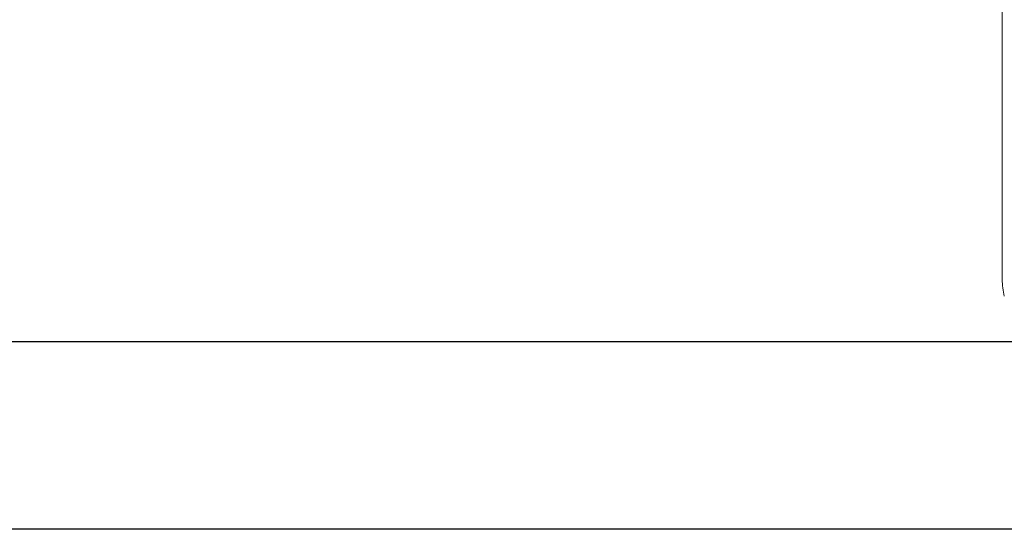
# Model space of a CAD drawing. Units: inches. Extents: x 819 to 2499, y 2 to 1190.
# Drawn here: x 1172 to 1244, y 332 to 369 of the extents above; entities that cross this region are included whole.
import ezdxf

# ---------------------------------------------------------------- set-up
doc = ezdxf.new("R2010")
doc.units = ezdxf.units.IN
doc.header["$MEASUREMENT"] = 0
doc.layers.add('Dimensions', color=7, linetype='Continuous')
doc.styles.get("Standard").update_dxf_attribs({"font": 'romans.shx', "width": 0.8})
doc.dimstyles.new('SLDDIMSTYLE2', dxfattribs={"dimscale": 5, "dimtxt": 2.5, "dimasz": 3.302, "dimexe": 1, "dimexo": 1, "dimgap": 0.926042, "dimtad": 1, "dimdec": 0, "dimrnd": 1e-09, "dimzin": 12, "dimdsep": 46, "dimtxsty": 'Standard', "dimcen": 2, "dimadec": 0, "dimazin": 3, "dimtfac": 1, "dimtdec": 0, "dimtmove": 0, "dimatfit": 0, "dimfxl": 1, "dimfrac": 2, "dimtolj": 1, "dimtzin": 12, "dimarcsym": 0})

# ---------------------------------------------------------------- blocks, each defined once
blk = doc.blocks.new('*D9')
at = {"layer": 'Defpoints', "color": 0, "transparency": 16777216}
for p in [(1286.356, 581.756), (1082.47, 332.024), (1297.941, 332.024)]:
    blk.add_point(p, dxfattribs=at)
at = {"layer": 'Dimensions', "color": 0, "lineweight": -2, "transparency": 16777216}
for p, q in [((1281.356, 581.756), (1077.47, 581.756)), ((1082.47, 565.246), (1082.47, 348.534)), ((1292.941, 332.024), (1077.47, 332.024))]:
    blk.add_line(p, q, dxfattribs=at)
at = {"layer": 'Dimensions', "color": 0, "transparency": 16777216}
for points in [[(1079.718, 565.246), (1085.222, 565.246), (1082.47, 581.756)], [(1079.718, 348.534), (1085.222, 348.534), (1082.47, 332.024)]]:
    blk.add_solid(points, dxfattribs=at)
at = {"layer": 'Dimensions', "color": 0, "transparency": 16777216, "insert": (1071.59, 456.89), "char_height": 12.5, "attachment_point": 5, "rotation": 90}
blk.add_mtext('\\A1;250', dxfattribs=at)
blk = doc.blocks.new('*D10')
at = {"layer": 'Defpoints', "color": 0, "transparency": 16777216}
for p in [(1275.116, 567.173), (1112.47, 345.608), (1275.116, 345.608)]:
    blk.add_point(p, dxfattribs=at)
at = {"layer": 'Dimensions', "color": 0, "lineweight": -2, "transparency": 16777216}
for p, q in [((1270.116, 567.173), (1107.47, 567.173)), ((1112.47, 550.663), (1112.47, 362.118)), ((1270.116, 345.608), (1107.47, 345.608))]:
    blk.add_line(p, q, dxfattribs=at)
at = {"layer": 'Dimensions', "color": 0, "transparency": 16777216}
for points in [[(1109.718, 550.663), (1115.222, 550.663), (1112.47, 567.173)], [(1109.718, 362.118), (1115.222, 362.118), (1112.47, 345.608)]]:
    blk.add_solid(points, dxfattribs=at)
at = {"layer": 'Dimensions', "color": 0, "transparency": 16777216, "insert": (1101.59, 456.391), "char_height": 12.5, "attachment_point": 5, "rotation": 90}
blk.add_mtext('\\A1;222', dxfattribs=at)

msp = doc.modelspace()

# ---------------------------------------------------------------- linework, layer by layer
at = {"color": 7, "linetype": 'Continuous', "lineweight": 18, "extrusion": (0, 1, 0)}
for p, q in [((1243.402, 350.13), (1243.402, 562.652)), ((1243.402, 562.652), (1243.402, 350.13))]:
    msp.add_line(p, q, dxfattribs=at)
at = {"color": 7, "linetype": 'Continuous', "lineweight": 18}
msp.add_arc((1248.397, 350.13), 4.995, 180, 194, dxfattribs=at)
at = {"color": 7, "linetype": 'Continuous', "lineweight": 18, "extrusion": (0, 0, -1)}
msp.add_arc((-1248.397, 350.13), 4.995, 346, 0, dxfattribs=at)

# ---------------------------------------------------------------- dimensions: what is measured, and where the dimension line sits
at = {"layer": 'Dimensions'}
for base, p1, p2, picture, middle in [((1082.47, 332.024), (1286.356, 581.756), (1297.941, 332.024), '*D9', (1071.59, 456.89)), ((1112.47, 345.608), (1275.116, 567.173), (1275.116, 345.608), '*D10', (1101.59, 456.391))]:
    dim = msp.add_linear_dim(base=base, p1=p1, p2=p2, angle=90, dimstyle='SLDDIMSTYLE2', dxfattribs=at)
    dim.commit()
    dim.dimension.update_dxf_attribs({"geometry": picture, "text_midpoint": middle})

doc.saveas('drawing.dxf')
